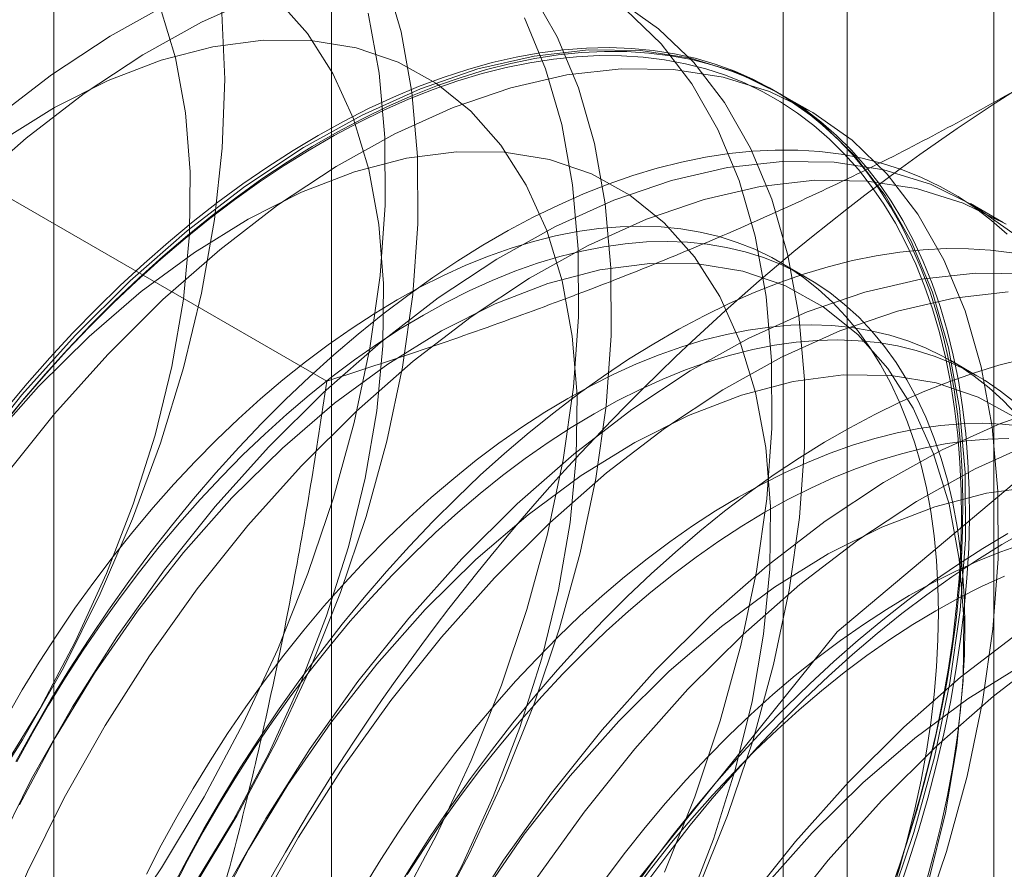
# Model space of a CAD drawing. Units: millimetres. Extents: x -245 to 3955, y -254 to 2716.
# Drawn here: x 3296 to 3298, y 1616 to 1618 of the extents above; entities that cross this region are included whole.
import ezdxf

# ---------------------------------------------------------------- set-up
doc = ezdxf.new("R2010")
doc.units = ezdxf.units.MM
doc.header["$LTSCALE"] = 2

msp = doc.modelspace()

# ---------------------------------------------------------------- linework, layer by layer
at = {"color": 7, "linetype": 'Continuous', "lineweight": 18}
for p, q in [((3297.7569, 1563.3694), (3297.7569, 1925.2603)), ((3296.3039, 1643.2069), (3296.3039, 1606.6259)), ((3297.4353, 1605.9728), (3297.4353, 1642.5538)), ((3295.6947, 1642.3579), (3295.6947, 1605.7768)), ((3297.2947, 1642.3579), (3297.2947, 1605.7768)), ((3297.4353, 1605.5809), (3297.4353, 1642.1619)), ((3296.3039, 1641.5088), (3296.3039, 1604.9278)), ((3296.2936, 1617.3018), (3295.1705, 1617.9502)), ((3297.353, 1617.895), (3297.2812, 1617.9364)), ((3297.7772, 1617.6501), (3297.7055, 1617.6915)), ((3297.3453, 1617.5299), (3297.2875, 1617.5633)), ((3297.7199, 1617.3137), (3297.6622, 1617.347))]:
    msp.add_line(p, q, dxfattribs=at)
at = {"color": 7, "linetype": 'Continuous', "lineweight": 18, "flags": 128}
for points in [[(3295.6164, 1618.8922), (3295.7067, 1618.8387), (3295.7883, 1618.7711), (3295.8605, 1618.69), (3295.9227, 1618.5961), (3295.9745, 1618.4901), (3296.0154, 1618.373), (3296.045, 1618.2456), (3296.0631, 1618.1091), (3296.0696, 1617.9646), (3296.0643, 1617.8133), (3296.0474, 1617.6564), (3296.019, 1617.4953), (3295.9793, 1617.3312), (3295.9287, 1617.1655), (3295.8675, 1616.9997), (3295.7963, 1616.835), (3295.7157, 1616.6728), (3295.6263, 1616.5146), (3295.5288, 1616.3615)], [(3295.5774, 1616.4407), (3295.6639, 1616.5829), (3295.7418, 1616.7299), (3295.8104, 1616.88), (3295.8689, 1617.0318), (3295.9168, 1617.1837), (3295.9536, 1617.3341), (3295.9789, 1617.4815), (3295.9924, 1617.6244), (3295.994, 1617.7612), (3295.9836, 1617.8907), (3295.9615, 1618.0115), (3295.9278, 1618.1223), (3295.8828, 1618.2221), (3295.8271, 1618.3097), (3295.7611, 1618.3842), (3295.6856, 1618.445), (3295.6014, 1618.4914)], [(3295.5602, 1615.6386), (3295.6792, 1615.764), (3295.7932, 1615.8989), (3295.9013, 1616.042), (3296.0027, 1616.1922), (3296.0963, 1616.3483), (3296.1816, 1616.5089), (3296.2577, 1616.6727), (3296.324, 1616.8384), (3296.3801, 1617.0046), (3296.4254, 1617.1699), (3296.4595, 1617.3329), (3296.4822, 1617.4924), (3296.4933, 1617.6469), (3296.4927, 1617.7952), (3296.4804, 1617.936), (3296.4565, 1618.0683), (3296.4211, 1618.1909)], [(3295.6078, 1615.0836), (3295.7356, 1615.175), (3295.8615, 1615.2786), (3295.9845, 1615.3937), (3296.1035, 1615.5191), (3296.2175, 1615.654), (3296.3256, 1615.7971), (3296.4269, 1615.9473), (3296.5206, 1616.1033), (3296.6058, 1616.264), (3296.6819, 1616.4278), (3296.7483, 1616.5935), (3296.8044, 1616.7597), (3296.8496, 1616.925), (3296.8838, 1617.088), (3296.9065, 1617.2474), (3296.9176, 1617.402), (3296.917, 1617.5503), (3296.9046, 1617.6911), (3296.8807, 1617.8234), (3296.8454, 1617.9459), (3296.799, 1618.0578), (3296.7418, 1618.158)], [(3296.1465, 1618.1471), (3296.0186, 1618.0894), (3295.8898, 1618.0178), (3295.7615, 1617.9328), (3295.6344, 1617.8352), (3295.5099, 1617.7258)], [(3295.5895, 1615.7019), (3295.7004, 1615.8115), (3295.8068, 1615.9311), (3295.9076, 1616.0597), (3296.0017, 1616.1958), (3296.0882, 1616.338), (3296.1661, 1616.4849), (3296.2346, 1616.6351), (3296.2932, 1616.7869), (3296.3411, 1616.9387), (3296.3779, 1617.0891), (3296.4031, 1617.2366), (3296.4166, 1617.3794), (3296.4182, 1617.5163), (3296.4079, 1617.6458), (3296.3858, 1617.7666), (3296.352, 1617.8774), (3296.3071, 1617.9771), (3296.2513, 1618.0647), (3296.1854, 1618.1393)], [(3297.1062, 1616.1829), (3297.1726, 1616.3486), (3297.2286, 1616.5147), (3297.2739, 1616.68), (3297.308, 1616.8431), (3297.3308, 1617.0025), (3297.3418, 1617.157), (3297.3412, 1617.3053), (3297.3289, 1617.4462), (3297.305, 1617.5785), (3297.2697, 1617.701), (3297.2232, 1617.8129), (3297.1661, 1617.9131), (3297.0986, 1618.0008), (3297.0215, 1618.0753), (3296.9354, 1618.136)], [(3295.9468, 1618.1308), (3295.8181, 1618.0592), (3295.6897, 1617.9742), (3295.5627, 1617.8766)], [(3297.0345, 1616.2243), (3297.1008, 1616.39), (3297.1569, 1616.5562), (3297.2022, 1616.7215), (3297.2363, 1616.8845), (3297.259, 1617.0439), (3297.2701, 1617.1984), (3297.2695, 1617.3467), (3297.2572, 1617.4876), (3297.2332, 1617.6199), (3297.1979, 1617.7424), (3297.1515, 1617.8543), (3297.0943, 1617.9545), (3297.0269, 1618.0422), (3296.9498, 1618.1167)], [(3295.5361, 1615.125), (3295.6639, 1615.2164), (3295.7898, 1615.3201), (3295.9128, 1615.4351), (3296.0317, 1615.5605), (3296.1458, 1615.6954), (3296.2539, 1615.8385), (3296.3552, 1615.9887), (3296.4488, 1616.1448), (3296.5341, 1616.3054), (3296.6102, 1616.4692), (3296.6766, 1616.6349), (3296.7326, 1616.8011), (3296.7779, 1616.9664), (3296.812, 1617.1294), (3296.8347, 1617.2889), (3296.8458, 1617.4434), (3296.8452, 1617.5917), (3296.8329, 1617.7325), (3296.809, 1617.8648), (3296.7737, 1617.9873), (3296.7272, 1618.0992)], [(3295.6075, 1615.8054), (3295.7215, 1615.9403), (3295.8296, 1616.0834), (3295.9309, 1616.2336), (3296.0246, 1616.3897), (3296.1098, 1616.5503), (3296.1859, 1616.7141), (3296.2523, 1616.8798), (3296.3084, 1617.046), (3296.3536, 1617.2113), (3296.3878, 1617.3743), (3296.4105, 1617.5338), (3296.4216, 1617.6883), (3296.421, 1617.8366), (3296.4086, 1617.9775), (3296.3847, 1618.1097)], [(3296.5124, 1616.0931), (3296.5903, 1616.24), (3296.6589, 1616.3902), (3296.7174, 1616.5419), (3296.7653, 1616.6938), (3296.8021, 1616.8442), (3296.8274, 1616.9916), (3296.8409, 1617.1345), (3296.8425, 1617.2714), (3296.8322, 1617.4009), (3296.81, 1617.5217), (3296.7763, 1617.6325), (3296.7313, 1617.7322), (3296.6756, 1617.8198), (3296.6096, 1617.8944), (3296.5342, 1617.9552), (3296.4499, 1618.0016), (3296.3578, 1618.0331), (3296.2587, 1618.0494), (3296.1537, 1618.0503), (3296.0438, 1618.0358), (3295.9302, 1618.0061), (3295.8141, 1617.9615), (3295.6966, 1617.9024), (3295.5789, 1617.8294)], [(3297.5251, 1616.145), (3297.5811, 1616.3112), (3297.6264, 1616.4765), (3297.6606, 1616.6396), (3297.6833, 1616.799), (3297.6944, 1616.9535), (3297.6938, 1617.1018), (3297.6814, 1617.2427), (3297.6575, 1617.3749), (3297.6222, 1617.4975), (3297.5757, 1617.6093), (3297.5186, 1617.7095), (3297.4512, 1617.7973), (3297.3741, 1617.8718), (3297.2879, 1617.9325), (3297.1934, 1617.9789), (3297.0913, 1618.0106), (3296.9826, 1618.0273), (3296.868, 1618.0289), (3296.7485, 1618.0154), (3296.6252, 1617.9869), (3296.4991, 1617.9436), (3296.3711, 1617.8859), (3296.2424, 1617.8143), (3296.114, 1617.7293), (3295.987, 1617.6317), (3295.8624, 1617.5223), (3295.7413, 1617.4019)], [(3296.2748, 1617.8412), (3296.3299, 1617.8718), (3296.385, 1617.8999), (3296.44, 1617.9254), (3296.4946, 1617.9482), (3296.549, 1617.9685), (3296.6029, 1617.986), (3296.6563, 1618.0009), (3296.7092, 1618.013), (3296.7613, 1618.0224), (3296.8128, 1618.029), (3296.8634, 1618.0328), (3296.9131, 1618.0339), (3296.9619, 1618.0321), (3297.0096, 1618.0276), (3297.0562, 1618.0203), (3297.1016, 1618.0103), (3297.1457, 1617.9975), (3297.1885, 1617.982), (3297.2299, 1617.9638), (3297.2699, 1617.9429), (3297.3083, 1617.9194), (3297.3452, 1617.8933), (3297.3804, 1617.8646), (3297.414, 1617.8334), (3297.4458, 1617.7997), (3297.4759, 1617.7636), (3297.5041, 1617.7251), (3297.5304, 1617.6843), (3297.5549, 1617.6412), (3297.5773, 1617.596), (3297.5978, 1617.5487), (3297.6163, 1617.4993), (3297.6328, 1617.448), (3297.6471, 1617.3947), (3297.6594, 1617.3397), (3297.6696, 1617.2829), (3297.6776, 1617.2245), (3297.6835, 1617.1646), (3297.6873, 1617.1032), (3297.6889, 1617.0404), (3297.6884, 1616.9764), (3297.6857, 1616.9112), (3297.6808, 1616.8449), (3297.6739, 1616.7776), (3297.6648, 1616.7095), (3297.6535, 1616.6406), (3297.6402, 1616.5711), (3297.6248, 1616.501), (3297.6073, 1616.4305), (3297.5878, 1616.3596), (3297.5663, 1616.2885), (3297.5429, 1616.2173)], [(3295.576, 1617.1978), (3295.6239, 1617.2562), (3295.6728, 1617.313), (3295.7226, 1617.3681), (3295.7733, 1617.4214), (3295.8247, 1617.4728), (3295.8769, 1617.5224), (3295.9296, 1617.5699), (3295.9829, 1617.6153), (3296.0367, 1617.6586), (3296.0908, 1617.6997), (3296.1452, 1617.7385), (3296.1998, 1617.775), (3296.2546, 1617.8091), (3296.3094, 1617.8407), (3296.3641, 1617.8698), (3296.4187, 1617.8964), (3296.4731, 1617.9204), (3296.5272, 1617.9418), (3296.581, 1617.9606), (3296.6343, 1617.9767), (3296.687, 1617.9901), (3296.7392, 1618.0007), (3296.7906, 1618.0087), (3296.8413, 1618.0139), (3296.8911, 1618.0163), (3296.94, 1618.0159), (3296.9879, 1618.0129), (3297.0347, 1618.007), (3297.0804, 1617.9984), (3297.1248, 1617.9871), (3297.168, 1617.973), (3297.2098, 1617.9563), (3297.2502, 1617.9369), (3297.2891, 1617.9149), (3297.3265, 1617.8902), (3297.3623, 1617.863), (3297.3965, 1617.8332), (3297.4289, 1617.801), (3297.4597, 1617.7664), (3297.4886, 1617.7293), (3297.5157, 1617.69), (3297.5409, 1617.6483), (3297.5642, 1617.6045), (3297.5855, 1617.5586), (3297.6048, 1617.5105), (3297.6222, 1617.4605), (3297.6375, 1617.4086), (3297.6507, 1617.3549), (3297.6619, 1617.2994), (3297.6709, 1617.2422), (3297.6778, 1617.1834), (3297.6826, 1617.1232), (3297.6853, 1617.0615), (3297.6858, 1616.9986), (3297.6842, 1616.9344), (3297.6805, 1616.8691), (3297.6746, 1616.8028), (3297.6666, 1616.7356), (3297.6565, 1616.6676), (3297.6444, 1616.5989), (3297.6301, 1616.5296), (3297.6138, 1616.4598), (3297.5954, 1616.3896), (3297.5751, 1616.3191), (3297.5528, 1616.2484), (3297.5285, 1616.1777)], [(3297.5448, 1616.1733), (3297.5692, 1616.2446), (3297.5917, 1616.3158), (3297.6122, 1616.3868), (3297.6307, 1616.4575), (3297.6471, 1616.5278), (3297.6615, 1616.5976), (3297.6738, 1616.6669), (3297.6839, 1616.7354), (3297.692, 1616.8031), (3297.6979, 1616.8698), (3297.7017, 1616.9356), (3297.7033, 1617.0002), (3297.7027, 1617.0636), (3297.7001, 1617.1257), (3297.6952, 1617.1864), (3297.6882, 1617.2456), (3297.6791, 1617.3032), (3297.6679, 1617.3591), (3297.6546, 1617.4133), (3297.6392, 1617.4656), (3297.6217, 1617.516), (3297.6022, 1617.5643), (3297.5807, 1617.6106), (3297.5573, 1617.6548), (3297.5319, 1617.6967), (3297.5046, 1617.7363), (3297.4755, 1617.7736), (3297.4445, 1617.8085), (3297.4118, 1617.841), (3297.3774, 1617.871), (3297.3413, 1617.8984), (3297.3037, 1617.9232), (3297.2645, 1617.9454), (3297.2238, 1617.965), (3297.1816, 1617.9818), (3297.1382, 1617.996), (3297.0934, 1618.0074), (3297.0474, 1618.016), (3297.0002, 1618.0219), (3296.952, 1618.025), (3296.9027, 1618.0254), (3296.8526, 1618.0229), (3296.8015, 1618.0177), (3296.7497, 1618.0097), (3296.6972, 1617.999), (3296.644, 1617.9855), (3296.5904, 1617.9693), (3296.5362, 1617.9504), (3296.4817, 1617.9288), (3296.4269, 1617.9046), (3296.3719, 1617.8778), (3296.3167, 1617.8485), (3296.2615, 1617.8166), (3296.2064, 1617.7823), (3296.1514, 1617.7456), (3296.0966, 1617.7065), (3296.0421, 1617.6651), (3295.9879, 1617.6215), (3295.9342, 1617.5757), (3295.8811, 1617.5279), (3295.8286, 1617.478), (3295.7768, 1617.4261), (3295.7257, 1617.3724), (3295.6755, 1617.3169), (3295.6263, 1617.2597), (3295.5781, 1617.2009)], [(3297.5968, 1616.1036), (3297.6529, 1616.2698), (3297.6982, 1616.4351), (3297.7323, 1616.5982), (3297.755, 1616.7576), (3297.7661, 1616.9121), (3297.7655, 1617.0604), (3297.7532, 1617.2013), (3297.7292, 1617.3335), (3297.6939, 1617.4561), (3297.6475, 1617.5679), (3297.5903, 1617.6681), (3297.5229, 1617.7559), (3297.4458, 1617.8304), (3297.3596, 1617.8911), (3297.2651, 1617.9375), (3297.1631, 1617.9692), (3297.0543, 1617.9859), (3296.9397, 1617.9875), (3296.8203, 1617.974), (3296.697, 1617.9455), (3296.5708, 1617.9022), (3296.4428, 1617.8445), (3296.3141, 1617.7729), (3296.1857, 1617.6879), (3296.0587, 1617.5903), (3295.9341, 1617.4808), (3295.8131, 1617.3605)], [(3295.5877, 1617.2388), (3295.6364, 1617.2968), (3295.6861, 1617.3532), (3295.7368, 1617.4078), (3295.7882, 1617.4606), (3295.8404, 1617.5115), (3295.8932, 1617.5603), (3295.9466, 1617.6072), (3296.0006, 1617.6519), (3296.0549, 1617.6944), (3296.1096, 1617.7346), (3296.1645, 1617.7725), (3296.2196, 1617.8081), (3296.2748, 1617.8412)], [(3297.7865, 1617.6247), (3297.7521, 1617.6547), (3297.716, 1617.6821), (3297.6783, 1617.7069), (3297.6391, 1617.7291), (3297.5984, 1617.7487), (3297.5563, 1617.7655), (3297.5128, 1617.7797), (3297.468, 1617.7911), (3297.422, 1617.7998), (3297.3749, 1617.8056), (3297.3266, 1617.8088), (3297.2774, 1617.8091), (3297.2272, 1617.8067), (3297.1762, 1617.8014), (3297.1244, 1617.7934), (3297.0718, 1617.7827), (3297.0187, 1617.7692), (3296.965, 1617.753), (3296.9109, 1617.7341), (3296.8564, 1617.7126), (3296.8016, 1617.6884), (3296.7465, 1617.6616), (3296.6914, 1617.6322), (3296.6362, 1617.6004), (3296.5811, 1617.566), (3296.526, 1617.5293), (3296.4712, 1617.4902), (3296.4167, 1617.4488), (3296.3626, 1617.4052), (3296.3089, 1617.3594), (3296.2557, 1617.3116), (3296.2032, 1617.2617), (3296.1514, 1617.2098), (3296.1004, 1617.1561), (3296.0502, 1617.1006), (3296.0009, 1617.0434), (3295.9527, 1616.9846), (3295.9056, 1616.9243), (3295.8596, 1616.8625), (3295.8148, 1616.7994), (3295.7713, 1616.7351), (3295.7292, 1616.6696), (3295.6885, 1616.6031), (3295.6493, 1616.5356), (3295.6116, 1616.4673)], [(3297.0832, 1616.1452), (3297.1417, 1616.297), (3297.1896, 1616.4489), (3297.2264, 1616.5993), (3297.2516, 1616.7467), (3297.2652, 1616.8896), (3297.2667, 1617.0265), (3297.2564, 1617.156), (3297.2343, 1617.2768), (3297.2006, 1617.3876), (3297.1556, 1617.4873), (3297.0999, 1617.5749), (3297.0339, 1617.6495), (3296.9584, 1617.7103), (3296.8742, 1617.7566), (3296.782, 1617.7881), (3296.683, 1617.8044), (3296.578, 1617.8054), (3296.4681, 1617.7909), (3296.3545, 1617.7612), (3296.2384, 1617.7165), (3296.1208, 1617.6574), (3296.0032, 1617.5845), (3295.8865, 1617.4984), (3295.7721, 1617.4), (3295.6612, 1617.2905)], [(3297.7983, 1617.6269), (3297.7122, 1617.6876), (3297.6177, 1617.734), (3297.5156, 1617.7657), (3297.4068, 1617.7824), (3297.2922, 1617.784), (3297.1728, 1617.7705), (3297.0495, 1617.742), (3296.9233, 1617.6987), (3296.7953, 1617.641), (3296.6666, 1617.5694), (3296.5382, 1617.4844), (3296.4112, 1617.3868), (3296.2867, 1617.2773), (3296.1656, 1617.157)], [(3297.7839, 1617.6462), (3297.6894, 1617.6926), (3297.5873, 1617.7243), (3297.4786, 1617.741), (3297.364, 1617.7426), (3297.2445, 1617.7291), (3297.1212, 1617.7006), (3296.9951, 1617.6573), (3296.8671, 1617.5996), (3296.7384, 1617.5279), (3296.61, 1617.443), (3296.483, 1617.3454), (3296.3584, 1617.2359), (3296.2373, 1617.1156)], [(3297.5301, 1616.1682), (3297.5499, 1616.2332), (3297.5677, 1616.2979), (3297.5834, 1616.3624), (3297.5972, 1616.4263), (3297.6089, 1616.4897), (3297.6184, 1616.5524), (3297.6259, 1616.6143), (3297.6312, 1616.6753), (3297.6344, 1616.7353), (3297.6355, 1616.7941), (3297.6344, 1616.8517), (3297.6312, 1616.908), (3297.6259, 1616.9628), (3297.6184, 1617.0161), (3297.6089, 1617.0677), (3297.5972, 1617.1176), (3297.5834, 1617.1657), (3297.5677, 1617.2119), (3297.5499, 1617.2561), (3297.5301, 1617.2983), (3297.5083, 1617.3383), (3297.4847, 1617.376), (3297.4591, 1617.4115), (3297.4318, 1617.4447), (3297.4027, 1617.4754), (3297.3718, 1617.5037), (3297.3393, 1617.5294), (3297.3052, 1617.5526), (3297.2696, 1617.5732), (3297.2324, 1617.5912), (3297.1939, 1617.6065), (3297.154, 1617.619), (3297.1128, 1617.6289), (3297.0704, 1617.636), (3297.0269, 1617.6404), (3296.9824, 1617.642), (3296.9369, 1617.6408), (3296.8905, 1617.6369), (3296.8433, 1617.6302), (3296.7954, 1617.6208), (3296.7469, 1617.6087), (3296.6979, 1617.5938), (3296.6483, 1617.5763), (3296.5985, 1617.5561), (3296.5483, 1617.5333), (3296.498, 1617.508), (3296.4476, 1617.4801), (3296.3972, 1617.4498), (3296.3468, 1617.417), (3296.2967, 1617.3819), (3296.2468, 1617.3445), (3296.1973, 1617.3049), (3296.1482, 1617.2631), (3296.0997, 1617.2192), (3296.0518, 1617.1733), (3296.0046, 1617.1255), (3295.9583, 1617.0759), (3295.9128, 1617.0245), (3295.8682, 1616.9715), (3295.8247, 1616.9169), (3295.7824, 1616.8609), (3295.7412, 1616.8035), (3295.7013, 1616.7448), (3295.6627, 1616.685), (3295.6256, 1616.6242), (3295.5899, 1616.5624)], [(3297.6076, 1616.1998), (3297.6254, 1616.2646), (3297.6412, 1616.329), (3297.655, 1616.393), (3297.6666, 1616.4564), (3297.6762, 1616.5191), (3297.6837, 1616.581), (3297.689, 1616.642), (3297.6922, 1616.7019), (3297.6933, 1616.7608), (3297.6922, 1616.8184), (3297.689, 1616.8746), (3297.6837, 1616.9294), (3297.6762, 1616.9827), (3297.6666, 1617.0344), (3297.655, 1617.0843), (3297.6412, 1617.1324), (3297.6254, 1617.1786), (3297.6076, 1617.2228), (3297.5878, 1617.2649), (3297.5661, 1617.3049), (3297.5424, 1617.3427), (3297.5169, 1617.3782), (3297.4896, 1617.4113), (3297.4605, 1617.4421), (3297.4296, 1617.4703), (3297.3971, 1617.4961), (3297.363, 1617.5193), (3297.3273, 1617.5399), (3297.2902, 1617.5578), (3297.2516, 1617.5731), (3297.2117, 1617.5857), (3297.1706, 1617.5955), (3297.1282, 1617.6027), (3297.0847, 1617.607), (3297.0402, 1617.6086), (3296.9947, 1617.6075), (3296.9483, 1617.6035), (3296.9011, 1617.5969), (3296.8532, 1617.5874), (3296.8047, 1617.5753), (3296.7556, 1617.5605), (3296.7061, 1617.5429), (3296.6562, 1617.5228), (3296.6061, 1617.5), (3296.5558, 1617.4746), (3296.5054, 1617.4468), (3296.4549, 1617.4164), (3296.4046, 1617.3837), (3296.3545, 1617.3485), (3296.3046, 1617.3111), (3296.2551, 1617.2715), (3296.206, 1617.2297), (3296.1575, 1617.1858), (3296.1096, 1617.1399), (3296.0624, 1617.0921), (3296.016, 1617.0425), (3295.9705, 1616.9911), (3295.926, 1616.9381), (3295.8825, 1616.8835), (3295.8401, 1616.8275), (3295.799, 1616.7701), (3295.7591, 1616.7115), (3295.7205, 1616.6517), (3295.6834, 1616.5908), (3295.6477, 1616.5291), (3295.6136, 1616.4665)], [(3297.7967, 1617.5835), (3297.7495, 1617.5894), (3297.7013, 1617.5925), (3297.6521, 1617.5928), (3297.6019, 1617.5904), (3297.5508, 1617.5851), (3297.499, 1617.5772), (3297.4465, 1617.5664), (3297.3934, 1617.5529), (3297.3397, 1617.5367), (3297.2855, 1617.5178), (3297.231, 1617.4963), (3297.1762, 1617.4721), (3297.1212, 1617.4453), (3297.066, 1617.4159), (3297.0109, 1617.3841), (3296.9557, 1617.3498), (3296.9007, 1617.313), (3296.8459, 1617.2739), (3296.7914, 1617.2326), (3296.7372, 1617.1889), (3296.6835, 1617.1432), (3296.6304, 1617.0953), (3296.5779, 1617.0454), (3296.5261, 1616.9936), (3296.475, 1616.9399), (3296.4248, 1616.8844), (3296.3756, 1616.8272), (3296.3274, 1616.7684), (3296.2802, 1616.708), (3296.2342, 1616.6463), (3296.1894, 1616.5832), (3296.146, 1616.5188), (3296.1038, 1616.4533), (3296.0631, 1616.3868), (3296.0239, 1616.3193), (3295.9863, 1616.251), (3295.9502, 1616.1819)], [(3297.6139, 1616.204), (3297.6506, 1616.3544), (3297.6759, 1616.5018), (3297.6894, 1616.6447), (3297.691, 1616.7816), (3297.6807, 1616.9111), (3297.6586, 1617.0318), (3297.6248, 1617.1427), (3297.5799, 1617.2424), (3297.5241, 1617.33), (3297.4582, 1617.4045), (3297.3827, 1617.4653), (3297.2984, 1617.5117), (3297.2063, 1617.5432), (3297.1072, 1617.5595), (3297.0022, 1617.5604), (3296.8924, 1617.546), (3296.7788, 1617.5163), (3296.6626, 1617.4716), (3296.5451, 1617.4125), (3296.4274, 1617.3395), (3296.3108, 1617.2534), (3296.1964, 1617.1551), (3296.0854, 1617.0456)], [(3296.2465, 1614.1018), (3296.3282, 1613.5231), (3296.5659, 1613.0902), (3296.9387, 1612.8415), (3297.4133, 1612.7991), (3297.9476, 1612.9667), (3298.4941, 1613.3295), (3299.0042, 1613.8552), (3299.4327, 1614.4971), (3299.7414, 1615.1982), (3299.9029, 1615.8961), (3299.9029, 1616.529), (3299.7414, 1617.0405), (3299.4327, 1617.3851), (3299.0042, 1617.5323), (3298.4941, 1617.469), (3297.9476, 1617.2008), (3297.4133, 1616.7516), (3296.9387, 1616.1612), (3296.5659, 1615.4821), (3296.3282, 1614.7747), (3296.2465, 1614.1018)], [(3297.8311, 1617.5375), (3297.7165, 1617.5391), (3297.5971, 1617.5256), (3297.4737, 1617.497), (3297.3476, 1617.4538), (3297.2196, 1617.3961), (3297.0909, 1617.3244), (3296.9625, 1617.2395), (3296.8355, 1617.1418), (3296.7109, 1617.0324), (3296.5898, 1616.912)], [(3297.7882, 1617.4977), (3297.6688, 1617.4841), (3297.5455, 1617.4556), (3297.4193, 1617.4123), (3297.2913, 1617.3546), (3297.1626, 1617.283), (3297.0342, 1617.198), (3296.9072, 1617.1004), (3296.7827, 1616.991), (3296.6616, 1616.8706)], [(3297.8065, 1617.2284), (3297.7773, 1617.2591), (3297.7465, 1617.2874), (3297.714, 1617.3132), (3297.6799, 1617.3363), (3297.6442, 1617.3569), (3297.6071, 1617.3749), (3297.5685, 1617.3902), (3297.5286, 1617.4028), (3297.4874, 1617.4126), (3297.4451, 1617.4197), (3297.4016, 1617.4241), (3297.357, 1617.4257), (3297.3115, 1617.4245), (3297.2652, 1617.4206), (3297.218, 1617.4139), (3297.1701, 1617.4045), (3297.1216, 1617.3924), (3297.0725, 1617.3775), (3297.023, 1617.36), (3296.9731, 1617.3398), (3296.923, 1617.3171), (3296.8727, 1617.2917), (3296.8222, 1617.2638), (3296.7718, 1617.2335), (3296.7215, 1617.2007), (3296.6713, 1617.1656), (3296.6215, 1617.1282), (3296.572, 1617.0886), (3296.5229, 1617.0468), (3296.4744, 1617.0029), (3296.4265, 1616.957), (3296.3793, 1616.9092), (3296.3329, 1616.8596), (3296.2874, 1616.8082), (3296.2429, 1616.7552), (3296.1994, 1616.7006), (3296.157, 1616.6446), (3296.1158, 1616.5872), (3296.0759, 1616.5285), (3296.0374, 1616.4687), (3296.0003, 1616.4079), (3295.9646, 1616.3461), (3295.9305, 1616.2836), (3295.898, 1616.2203)], [(3295.7413, 1617.4019), (3295.6247, 1617.2716), (3295.5135, 1617.1325)], [(3297.8043, 1617.254), (3297.7718, 1617.2798), (3297.7376, 1617.303), (3297.702, 1617.3236), (3297.6649, 1617.3415), (3297.6263, 1617.3568), (3297.5864, 1617.3694), (3297.5452, 1617.3793), (3297.5029, 1617.3864), (3297.4594, 1617.3907), (3297.4148, 1617.3923), (3297.3693, 1617.3912), (3297.3229, 1617.3873), (3297.2758, 1617.3806), (3297.2279, 1617.3712), (3297.1793, 1617.359), (3297.1303, 1617.3442), (3297.0808, 1617.3266), (3297.0309, 1617.3065), (3296.9808, 1617.2837), (3296.9304, 1617.2584), (3296.88, 1617.2305), (3296.8296, 1617.2001), (3296.7793, 1617.1674), (3296.7291, 1617.1323), (3296.6792, 1617.0949), (3296.6297, 1617.0552), (3296.5807, 1617.0134), (3296.5322, 1616.9695), (3296.4843, 1616.9237), (3296.4371, 1616.8759), (3296.3907, 1616.8262), (3296.3452, 1616.7749), (3296.3007, 1616.7218), (3296.2572, 1616.6673), (3296.2148, 1616.6112), (3296.1736, 1616.5538), (3296.1337, 1616.4952), (3296.0952, 1616.4354), (3296.058, 1616.3745), (3296.0224, 1616.3128), (3295.9883, 1616.2502), (3295.9557, 1616.1869)], [(3295.8131, 1617.3605), (3295.6964, 1617.2302), (3295.5853, 1617.0911)], [(3297.8211, 1617.3501), (3297.768, 1617.3367), (3297.7143, 1617.3204), (3297.6602, 1617.3015), (3297.6057, 1617.28), (3297.5509, 1617.2558), (3297.4958, 1617.229), (3297.4407, 1617.1996), (3297.3855, 1617.1678), (3297.3304, 1617.1335), (3297.2753, 1617.0967), (3297.2205, 1617.0577), (3297.166, 1617.0163), (3297.1119, 1616.9727), (3297.0582, 1616.9269), (3297.0051, 1616.879), (3296.9525, 1616.8291), (3296.9007, 1616.7773), (3296.8497, 1616.7236), (3296.7995, 1616.6681), (3296.7503, 1616.6109), (3296.702, 1616.5521), (3296.6549, 1616.4917), (3296.6089, 1616.43), (3296.5641, 1616.3669), (3296.5206, 1616.3025), (3296.4785, 1616.237), (3296.4378, 1616.1705)], [(3297.8069, 1617.2204), (3297.7227, 1617.2668), (3297.6306, 1617.2983), (3297.5315, 1617.3146), (3297.4265, 1617.3155), (3297.3166, 1617.301), (3297.203, 1617.2713), (3297.0869, 1617.2267), (3296.9694, 1617.1676), (3296.8517, 1617.0946), (3296.7351, 1617.0085), (3296.6207, 1616.9102), (3296.5097, 1616.8006)], [(3295.6612, 1617.2905), (3295.5548, 1617.1708)], [(3297.898, 1617.2521), (3297.7718, 1617.2088), (3297.6439, 1617.1511), (3297.5152, 1617.0795), (3297.3868, 1616.9945), (3297.2598, 1616.8969), (3297.1352, 1616.7875), (3297.0141, 1616.6671)], [(3297.8197, 1617.2034), (3297.7762, 1617.2078), (3297.7317, 1617.2094), (3297.6862, 1617.2083), (3297.6398, 1617.2043), (3297.5926, 1617.1977), (3297.5447, 1617.1882), (3297.4962, 1617.1761), (3297.4472, 1617.1612), (3297.3976, 1617.1437), (3297.3478, 1617.1235), (3297.2976, 1617.1008), (3297.2473, 1617.0754), (3297.1969, 1617.0476), (3297.1465, 1617.0172), (3297.0961, 1616.9845), (3297.046, 1616.9493), (3296.9961, 1616.9119), (3296.9466, 1616.8723), (3296.8976, 1616.8305), (3296.849, 1616.7866), (3296.8011, 1616.7407), (3296.754, 1616.6929), (3296.7076, 1616.6433), (3296.6621, 1616.5919), (3296.6175, 1616.5389), (3296.574, 1616.4843), (3296.5317, 1616.4283), (3296.4905, 1616.3709), (3296.4506, 1616.3122), (3296.412, 1616.2524), (3296.3749, 1616.1916)], [(3297.7895, 1617.1761), (3297.744, 1617.1749), (3297.6976, 1617.171), (3297.6504, 1617.1643), (3297.6025, 1617.1549), (3297.554, 1617.1427), (3297.5049, 1617.1279), (3297.4554, 1617.1104), (3297.4056, 1617.0902), (3297.3554, 1617.0674), (3297.3051, 1617.0421), (3297.2547, 1617.0142), (3297.2042, 1616.9839), (3297.1539, 1616.9511), (3297.1038, 1616.916), (3297.0539, 1616.8786), (3297.0044, 1616.8389), (3296.9553, 1616.7971), (3296.9068, 1616.7533), (3296.8589, 1616.7074), (3296.8117, 1616.6596), (3296.7653, 1616.61), (3296.7198, 1616.5586), (3296.6753, 1616.5056), (3296.6318, 1616.451), (3296.5894, 1616.3949), (3296.5483, 1616.3375), (3296.5084, 1616.2789), (3296.4698, 1616.2191)], [(3297.8436, 1617.1674), (3297.7156, 1617.1097), (3297.5869, 1617.0381), (3297.4585, 1616.9531), (3297.3315, 1616.8555), (3297.2069, 1616.7461), (3297.0858, 1616.6257)], [(3296.1656, 1617.157), (3296.049, 1617.0267), (3295.9378, 1616.8876), (3295.833, 1616.7407), (3295.7354, 1616.5875), (3295.6458, 1616.429), (3295.5651, 1616.2666)], [(3296.2373, 1617.1156), (3296.1207, 1616.9853), (3296.0095, 1616.8462), (3295.9047, 1616.6993), (3295.8071, 1616.546), (3295.7176, 1616.3875), (3295.6368, 1616.2252), (3295.5655, 1616.0602)], [(3297.8507, 1617.0706), (3297.7409, 1617.0561), (3297.6273, 1617.0264), (3297.5111, 1616.9818), (3297.3936, 1616.9227), (3297.276, 1616.8497), (3297.1593, 1616.7636), (3297.0449, 1616.6653), (3296.934, 1616.5557)], [(3296.0854, 1617.0456), (3295.979, 1616.9259), (3295.8782, 1616.7974), (3295.7842, 1616.6613), (3295.6977, 1616.519), (3295.6198, 1616.3721)], [(3299.2728, 1616.6297), (3299.2156, 1616.7299), (3299.1482, 1616.8176), (3299.0711, 1616.8921), (3298.985, 1616.9528), (3298.8905, 1616.9992), (3298.7884, 1617.0309), (3298.6796, 1617.0476), (3298.565, 1617.0492), (3298.4456, 1617.0357), (3298.3223, 1617.0072), (3298.1961, 1616.9639), (3298.0681, 1616.9062), (3297.9394, 1616.8346), (3297.811, 1616.7496), (3297.684, 1616.652), (3297.5595, 1616.5426), (3297.4384, 1616.4222)], [(3299.2874, 1616.6884), (3299.22, 1616.7762), (3299.1429, 1616.8507), (3299.0567, 1616.9114), (3298.9622, 1616.9578), (3298.8601, 1616.9895), (3298.7514, 1617.0062), (3298.6368, 1617.0078), (3298.5173, 1616.9943), (3298.394, 1616.9658), (3298.2678, 1616.9225), (3298.1399, 1616.8648), (3298.0112, 1616.7932), (3297.8828, 1616.7082), (3297.7558, 1616.6106), (3297.6312, 1616.5012), (3297.5101, 1616.3808)], [(3296.9979, 1616.2054), (3297.0439, 1616.2672), (3297.091, 1616.3275), (3297.1393, 1616.3863), (3297.1885, 1616.4435), (3297.2387, 1616.499), (3297.2897, 1616.5527), (3297.3416, 1616.6045), (3297.3941, 1616.6544), (3297.4472, 1616.7023), (3297.5009, 1616.7481), (3297.555, 1616.7917), (3297.6096, 1616.8331), (3297.6644, 1616.8722), (3297.7194, 1616.9089), (3297.7745, 1616.9432), (3297.8297, 1616.9751)], [(3296.961, 1616.1823), (3297.0064, 1616.2447), (3297.053, 1616.3058), (3297.1007, 1616.3654), (3297.1494, 1616.4234), (3297.1991, 1616.4798), (3297.2497, 1616.5344), (3297.3012, 1616.5872), (3297.3534, 1616.638), (3297.4062, 1616.6869), (3297.4596, 1616.7338), (3297.5135, 1616.7785), (3297.5679, 1616.821), (3297.6226, 1616.8612), (3297.6775, 1616.8991), (3297.7326, 1616.9346), (3297.7878, 1616.9677)], [(3297.8218, 1616.945), (3297.7723, 1616.9274), (3297.7224, 1616.9073), (3297.6723, 1616.8845), (3297.622, 1616.8591), (3297.5715, 1616.8313), (3297.5211, 1616.8009), (3297.4708, 1616.7682), (3297.4207, 1616.7331), (3297.3708, 1616.6956), (3297.3213, 1616.656), (3297.2722, 1616.6142), (3297.2237, 1616.5703), (3297.1758, 1616.5244), (3297.1286, 1616.4767), (3297.0822, 1616.427), (3297.0367, 1616.3756), (3296.9922, 1616.3226), (3296.9487, 1616.268), (3296.9063, 1616.212)], [(3296.5898, 1616.912), (3296.4732, 1616.7818), (3296.362, 1616.6426), (3296.2572, 1616.4958), (3296.1596, 1616.3425), (3296.0701, 1616.184), (3295.9893, 1616.0216), (3295.918, 1615.8567), (3295.8567, 1615.6906), (3295.806, 1615.5247), (3295.7663, 1615.3603), (3295.7378, 1615.1989), (3295.7209, 1615.0418), (3295.7157, 1614.8902), (3295.7221, 1614.7455), (3295.7403, 1614.6088), (3295.7699, 1614.4813)], [(3296.6616, 1616.8706), (3296.545, 1616.7404), (3296.4338, 1616.6012), (3296.329, 1616.4544), (3296.2314, 1616.3011), (3296.1418, 1616.1426), (3296.0611, 1615.9802), (3295.9898, 1615.8153), (3295.9285, 1615.6492), (3295.8778, 1615.4833), (3295.838, 1615.3189), (3295.8096, 1615.1575), (3295.7926, 1615.0004), (3295.7874, 1614.8488), (3295.7939, 1614.7041), (3295.812, 1614.5674), (3295.8417, 1614.4399)], [(3296.9641, 1616.1786), (3297.0065, 1616.2347), (3297.05, 1616.2893), (3297.0945, 1616.3423), (3297.14, 1616.3937), (3297.1864, 1616.4433), (3297.2336, 1616.4911), (3297.2815, 1616.537), (3297.33, 1616.5809), (3297.379, 1616.6226), (3297.4286, 1616.6623), (3297.4784, 1616.6997), (3297.5286, 1616.7348), (3297.5789, 1616.7676), (3297.6293, 1616.7979), (3297.6797, 1616.8258), (3297.7301, 1616.8511), (3297.7802, 1616.8739)], [(3296.5097, 1616.8006), (3296.4033, 1616.681), (3296.3025, 1616.5524), (3296.2084, 1616.4164), (3296.122, 1616.2741), (3296.0441, 1616.1272), (3295.9755, 1615.977), (3295.917, 1615.8253), (3295.8691, 1615.6734), (3295.8323, 1615.523), (3295.807, 1615.3756), (3295.7935, 1615.2327), (3295.7919, 1615.0958), (3295.8022, 1614.9663), (3295.8244, 1614.8455), (3295.8581, 1614.7347), (3295.9031, 1614.635), (3295.9588, 1614.5474), (3296.0248, 1614.4728)], [(3297.0141, 1616.6671), (3296.8975, 1616.5368), (3296.7863, 1616.3977), (3296.6815, 1616.2509), (3296.5839, 1616.0976), (3296.4944, 1615.9391), (3296.4136, 1615.7767), (3296.3423, 1615.6118), (3296.281, 1615.4457), (3296.2303, 1615.2798), (3296.1905, 1615.1154), (3296.1621, 1614.954), (3296.1452, 1614.7969), (3296.1399, 1614.6453), (3296.1464, 1614.5006)], [(3297.8179, 1616.6777), (3297.7002, 1616.6048), (3297.5836, 1616.5187), (3297.4692, 1616.4203), (3297.3582, 1616.3108)], [(3297.0858, 1616.6257), (3296.9692, 1616.4954), (3296.858, 1616.3563), (3296.7532, 1616.2095), (3296.6556, 1616.0562), (3296.5661, 1615.8977), (3296.4853, 1615.7353), (3296.414, 1615.5704), (3296.3528, 1615.4043), (3296.302, 1615.2384), (3296.2623, 1615.074), (3296.2338, 1614.9126), (3296.2169, 1614.7555), (3296.2117, 1614.6039), (3296.2181, 1614.4592)], [(3296.934, 1616.5557), (3296.8275, 1616.4361), (3296.7268, 1616.3075), (3296.6327, 1616.1714), (3296.5462, 1616.0292), (3296.4683, 1615.8823), (3296.3998, 1615.7321), (3296.3412, 1615.5803), (3296.2933, 1615.4285), (3296.2565, 1615.278), (3296.2313, 1615.1306), (3296.2178, 1614.9878), (3296.2162, 1614.8509), (3296.2265, 1614.7214), (3296.2486, 1614.6006), (3296.2824, 1614.4898)], [(3297.4384, 1616.4222), (3297.3218, 1616.2919), (3297.2106, 1616.1528), (3297.1058, 1616.006), (3297.0082, 1615.8527), (3296.9186, 1615.6942), (3296.8379, 1615.5318), (3296.7665, 1615.3669), (3296.7053, 1615.2008), (3296.6546, 1615.0348), (3296.6148, 1614.8705), (3296.5864, 1614.7091), (3296.5694, 1614.552), (3296.5642, 1614.4004)], [(3297.5101, 1616.3808), (3297.3935, 1616.2505), (3297.2823, 1616.1114), (3297.1775, 1615.9646), (3297.0799, 1615.8113), (3296.9904, 1615.6528), (3296.9096, 1615.4904), (3296.8383, 1615.3255), (3296.777, 1615.1593), (3296.7263, 1614.9934), (3296.6865, 1614.8291), (3296.6581, 1614.6677), (3296.6412, 1614.5105), (3296.6359, 1614.359)], [(3297.3582, 1616.3108), (3297.2518, 1616.1911), (3297.151, 1616.0626), (3297.057, 1615.9265), (3296.9705, 1615.7843), (3296.8926, 1615.6373), (3296.824, 1615.4872), (3296.7655, 1615.3354), (3296.7176, 1615.1835), (3296.6808, 1615.0331), (3296.6555, 1614.8857), (3296.642, 1614.7428), (3296.6404, 1614.606), (3296.6508, 1614.4765)]]:
    msp.add_lwpolyline(points, dxfattribs=at)
at = {"color": 7, "linetype": 'Continuous', "lineweight": 18}
for centre in [(3298.9202, 1614.688), (3300.4476, 1613.8062)]:
    msp.add_arc(centre, 4.9072, 122.6221, 159.7888, dxfattribs=at)
for points, knots in [([(3295.1705, 1617.9502), (3295.2098, 1617.9906), (3295.2885, 1618.0716), (3295.4121, 1618.1889), (3295.5396, 1618.3024), (3295.6715, 1618.4117), (3295.8106, 1618.5188), (3295.9575, 1618.623), (3296.1116, 1618.7245), (3296.2204, 1618.7888), (3296.2748, 1618.821)], [0, 0, 0, 0, 0.128537, 0.257172, 0.380213, 0.503284, 0.626313, 0.750861, 0.875459, 1, 1, 1, 1]), ([(3296.2936, 1617.3018), (3296.3637, 1617.3245), (3296.5039, 1617.37), (3296.7071, 1617.4413), (3296.9037, 1617.5149), (3297.0931, 1617.591), (3297.2786, 1617.6713), (3297.4591, 1617.7561), (3297.6349, 1617.8451), (3297.7464, 1617.9079), (3297.8021, 1617.9393)], [0, 0, 0, 0, 0.128537, 0.257172, 0.380213, 0.503284, 0.626313, 0.750861, 0.875459, 1, 1, 1, 1]), ([(3296.2936, 1617.3018), (3296.2821, 1617.2255), (3296.2591, 1617.0728), (3296.2185, 1616.8447), (3296.1729, 1616.6176), (3296.121, 1616.3909), (3296.0626, 1616.1654), (3295.9969, 1615.9411), (3295.9244, 1615.7192), (3295.8698, 1615.5741), (3295.8425, 1615.5016)], [0, 0, 0, 0, 0.123627, 0.247252, 0.371298, 0.49534, 0.621101, 0.746858, 0.87343, 1, 1, 1, 1])]:
    msp.add_open_spline(points, degree=3, knots=knots, dxfattribs=at)

doc.saveas('drawing.dxf')
